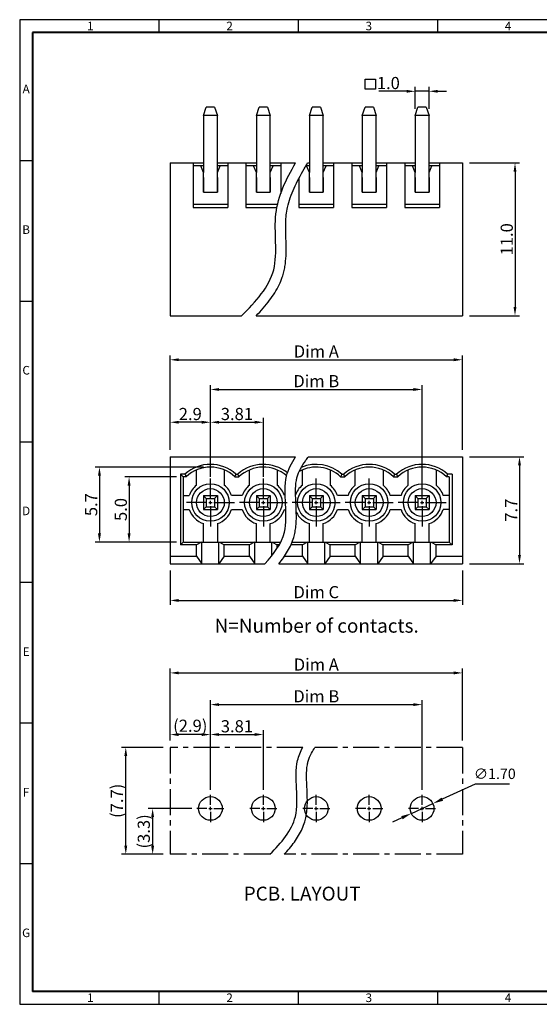
# Model space of a CAD drawing. Extents: x 419 to 820, y 0 to 283.
# Drawn here: x 419 to 569, y 0 to 283 of the extents above; entities that cross this region are included whole.
import ezdxf

# ---------------------------------------------------------------- set-up
doc = ezdxf.new("R2010")
doc.units = 0
doc.header["$MEASUREMENT"] = 0
doc.linetypes.add('CENTER', pattern=[2, 1.25, -0.25, 0.25, -0.25])
doc.layers.get('0').update_dxf_attribs({"linetype": 'CONTINUOUS'})
doc.layers.get('DEFPOINTS').update_dxf_attribs({"linetype": 'CONTINUOUS'})
doc.styles.add('A', font='ROMANS.shx', dxfattribs={"height": 1})
doc.styles.get("Standard").update_dxf_attribs({"font": 'isocp.shx'})
doc.dimstyles.new('RAD', dxfattribs={"dimtxt": 3, "dimasz": 3, "dimexe": 1, "dimexo": 1, "dimgap": 1.5, "dimtad": 1, "dimtoh": 1, "dimlfac": 0.25, "dimzin": 1, "dimdsep": 46, "dimtxsty": 'Standard', "dimcen": 0, "dimclrd": 256, "dimclre": 256, "dimclrt": 256, "dimadec": 0, "dimazin": 0, "dimtfac": 1, "dimtmove": 0, "dimatfit": 3, "dimfxl": 1, "dimtolj": 1, "dimarcsym": 0})
doc.dimstyles.get("Standard").update_dxf_attribs({"dimscale": 0, "dimtxt": 3.5, "dimasz": 2.5, "dimexe": 1.25, "dimexo": 0.625, "dimtad": 1, "dimlfac": 0.25, "dimzin": 0, "dimdsep": 46, "dimtxsty": 'Standard', "dimcen": 10, "dimadec": 0, "dimazin": 0, "dimtp": 0.02, "dimtm": 0.02, "dimtfac": 1, "dimtmove": 0, "dimatfit": 3, "dimfxl": 1, "dimtolj": 1, "dimtzin": 0, "dimarcsym": 0})

# ---------------------------------------------------------------- blocks, each defined once
blk = doc.blocks.new('*D8')
at = {"color": 0, "lineweight": -2, "transparency": 16777216}
for p, q in [((474.42, 151.68), (474.42, 178.09)), ((476.92, 176.84), (532.88, 176.84)), ((535.38, 146.28), (535.38, 178.09))]:
    blk.add_line(p, q, dxfattribs=at)
at = {"color": 0, "transparency": 16777216}
for points in [[(476.92, 177.26), (476.92, 176.42), (474.42, 176.84)], [(532.88, 177.26), (532.88, 176.42), (535.38, 176.84)]]:
    blk.add_solid(points, dxfattribs=at)
at = {"layer": 'DEFPOINTS', "color": 0, "transparency": 16777216}
for p in [(535.38, 176.84), (474.42, 149.68), (535.38, 144.28)]:
    blk.add_point(p, dxfattribs=at)
at = {"color": 0, "transparency": 16777216, "insert": (504.9, 179.24), "char_height": 3.5, "attachment_point": 5}
blk.add_mtext('\\A1;Dim B', dxfattribs=at)
blk = doc.blocks.new('*D9')
at = {"color": 0, "lineweight": -2, "transparency": 16777216}
for p, q in [((462.8, 159.48), (462.8, 186.64)), ((465.3, 185.39), (544.5, 185.39)), ((547, 159.48), (547, 186.64))]:
    blk.add_line(p, q, dxfattribs=at)
at = {"color": 0, "transparency": 16777216}
for points in [[(465.3, 185.81), (465.3, 184.98), (462.8, 185.39)], [(544.5, 185.81), (544.5, 184.98), (547, 185.39)]]:
    blk.add_solid(points, dxfattribs=at)
at = {"layer": 'DEFPOINTS', "color": 0, "transparency": 16777216}
for p in [(547, 185.39), (462.8, 157.48), (547, 157.48)]:
    blk.add_point(p, dxfattribs=at)
at = {"color": 0, "transparency": 16777216, "insert": (504.9, 187.79), "char_height": 3.5, "attachment_point": 5}
blk.add_mtext('\\A1;Dim A', dxfattribs=at)
blk = doc.blocks.new('*D10')
at = {"color": 0, "lineweight": -2, "transparency": 16777216}
for p, q in [((474.42, 151.68), (474.42, 168.65)), ((476.92, 167.4), (487.16, 167.4)), ((489.66, 151.68), (489.66, 168.65))]:
    blk.add_line(p, q, dxfattribs=at)
at = {"color": 0, "transparency": 16777216}
for points in [[(476.92, 167.82), (476.92, 166.99), (474.42, 167.4)], [(487.16, 167.82), (487.16, 166.99), (489.66, 167.4)]]:
    blk.add_solid(points, dxfattribs=at)
at = {"layer": 'DEFPOINTS', "color": 0, "transparency": 16777216}
for p in [(489.66, 167.4), (474.42, 149.68), (489.66, 149.68)]:
    blk.add_point(p, dxfattribs=at)
at = {"color": 0, "transparency": 16777216, "insert": (482.04, 169.78), "char_height": 3.5, "attachment_point": 5}
blk.add_mtext('\\A1;3.81', dxfattribs=at)
blk = doc.blocks.new('*D11')
at = {"color": 0, "lineweight": -2, "transparency": 16777216}
for p, q in [((462.8, 159.48), (462.8, 168.65)), ((471.92, 167.4), (465.3, 167.4)), ((474.42, 151.68), (474.42, 168.65))]:
    blk.add_line(p, q, dxfattribs=at)
at = {"color": 0, "transparency": 16777216}
for points in [[(465.3, 167.82), (465.3, 166.99), (462.8, 167.4)], [(471.92, 167.82), (471.92, 166.99), (474.42, 167.4)]]:
    blk.add_solid(points, dxfattribs=at)
at = {"layer": 'DEFPOINTS', "color": 0, "transparency": 16777216}
for p in [(462.8, 167.4), (462.8, 157.48), (474.42, 149.68)]:
    blk.add_point(p, dxfattribs=at)
at = {"color": 0, "transparency": 16777216, "insert": (468.61, 169.78), "char_height": 3.5, "attachment_point": 5}
blk.add_mtext('\\A1;2.9', dxfattribs=at)
blk = doc.blocks.new('*D14')
at = {"color": 0, "lineweight": -2, "transparency": 16777216}
for p, q in [((474.42, 61.6), (474.42, 87.35)), ((476.92, 86.1), (532.88, 86.1)), ((535.38, 61.6), (535.38, 87.35))]:
    blk.add_line(p, q, dxfattribs=at)
at = {"color": 0, "transparency": 16777216}
for points in [[(476.92, 86.52), (476.92, 85.69), (474.42, 86.1)], [(532.88, 86.52), (532.88, 85.69), (535.38, 86.1)]]:
    blk.add_solid(points, dxfattribs=at)
at = {"layer": 'DEFPOINTS', "color": 0, "transparency": 16777216}
for p in [(535.38, 86.1), (474.42, 59.6), (535.38, 59.6)]:
    blk.add_point(p, dxfattribs=at)
at = {"color": 0, "transparency": 16777216, "insert": (504.9, 88.5), "char_height": 3.5, "attachment_point": 5}
blk.add_mtext('\\A1;Dim B', dxfattribs=at)
blk = doc.blocks.new('*D15')
at = {"color": 0, "lineweight": -2, "transparency": 16777216}
for p, q in [((462.8, 75.8), (462.8, 78.72)), ((471.92, 77.47), (465.3, 77.47)), ((474.42, 61.6), (474.42, 78.72))]:
    blk.add_line(p, q, dxfattribs=at)
at = {"color": 0, "transparency": 16777216}
for points in [[(465.3, 77.88), (465.3, 77.05), (462.8, 77.47)], [(471.92, 77.88), (471.92, 77.05), (474.42, 77.47)]]:
    blk.add_solid(points, dxfattribs=at)
at = {"layer": 'DEFPOINTS', "color": 0, "transparency": 16777216}
for p in [(462.8, 77.47), (462.8, 73.8), (474.42, 59.6)]:
    blk.add_point(p, dxfattribs=at)
at = {"color": 0, "transparency": 16777216, "insert": (468.61, 80.02), "char_height": 3.5, "attachment_point": 5}
blk.add_mtext('\\A1;(2.9)', dxfattribs=at)
blk = doc.blocks.new('*D17')
at = {"color": 0, "lineweight": -2, "transparency": 16777216}
for p, q in [((469.02, 56.2), (456.52, 56.2)), ((457.77, 53.7), (457.77, 45.5)), ((460.8, 43), (456.52, 43))]:
    blk.add_line(p, q, dxfattribs=at)
at = {"color": 0, "transparency": 16777216}
for points in [[(457.35, 53.7), (458.19, 53.7), (457.77, 56.2)], [(457.35, 45.5), (458.19, 45.5), (457.77, 43)]]:
    blk.add_solid(points, dxfattribs=at)
at = {"layer": 'DEFPOINTS', "color": 0, "transparency": 16777216}
for p in [(471.02, 56.2), (457.77, 43), (462.8, 43)]:
    blk.add_point(p, dxfattribs=at)
at = {"color": 0, "transparency": 16777216, "insert": (455.22, 49.6), "char_height": 3.5, "attachment_point": 5, "rotation": 90}
blk.add_mtext('\\A1;(3.3)', dxfattribs=at)
blk = doc.blocks.new('*D18')
at = {"color": 0, "lineweight": -2, "transparency": 16777216}
for p, q in [((460.8, 73.8), (448.78, 73.8)), ((450.03, 45.5), (450.03, 71.3)), ((460.8, 43), (448.78, 43))]:
    blk.add_line(p, q, dxfattribs=at)
at = {"color": 0, "transparency": 16777216}
for points in [[(449.62, 71.3), (450.45, 71.3), (450.03, 73.8)], [(449.62, 45.5), (450.45, 45.5), (450.03, 43)]]:
    blk.add_solid(points, dxfattribs=at)
at = {"layer": 'DEFPOINTS', "color": 0, "transparency": 16777216}
for p in [(450.03, 73.8), (462.8, 73.8), (462.8, 43)]:
    blk.add_point(p, dxfattribs=at)
at = {"color": 0, "transparency": 16777216, "insert": (447.48, 58.4), "char_height": 3.5, "attachment_point": 5, "rotation": 90}
blk.add_mtext('\\A1;(7.7)', dxfattribs=at)
blk = doc.blocks.new('*D19')
at = {"lineweight": -2, "transparency": 16777216}
for p, q in [((550.61, 63.18), (541.19, 58.87)), ((560.51, 63.18), (550.61, 63.18)), ((532.28, 54.78), (538.47, 57.62)), ((529.56, 53.53), (526.83, 52.28))]:
    blk.add_line(p, q, dxfattribs=at)
at = {"transparency": 16777216}
for points in [[(540.99, 59.32), (541.4, 58.41), (538.47, 57.62)], [(529.35, 53.99), (529.77, 53.08), (532.28, 54.78)]]:
    blk.add_solid(points, dxfattribs=at)
at = {"layer": 'DEFPOINTS', "color": 0, "transparency": 16777216}
for p in [(538.47, 57.62), (532.28, 54.78)]:
    blk.add_point(p, dxfattribs=at)
at = {"transparency": 16777216, "insert": (556.31, 66.18), "char_height": 3, "attachment_point": 5}
blk.add_mtext('\\A1;∅1.70', dxfattribs=at)
blk = doc.blocks.new('*D20')
at = {"color": 0, "lineweight": -2, "transparency": 16777216}
for p, q in [((474.42, 61.6), (474.42, 78.75)), ((476.92, 77.5), (487.16, 77.5)), ((489.66, 61.6), (489.66, 78.75))]:
    blk.add_line(p, q, dxfattribs=at)
at = {"color": 0, "transparency": 16777216}
for points in [[(476.92, 77.91), (476.92, 77.08), (474.42, 77.5)], [(487.16, 77.91), (487.16, 77.08), (489.66, 77.5)]]:
    blk.add_solid(points, dxfattribs=at)
at = {"layer": 'DEFPOINTS', "color": 0, "transparency": 16777216}
for p in [(489.66, 77.5), (474.42, 59.6), (489.66, 59.6)]:
    blk.add_point(p, dxfattribs=at)
at = {"color": 0, "transparency": 16777216, "insert": (482.04, 79.87), "char_height": 3.5, "attachment_point": 5}
blk.add_mtext('\\A1;3.81', dxfattribs=at)
blk = doc.blocks.new('*D23')
at = {"color": 0, "lineweight": -2, "transparency": 16777216}
for p, q in [((533.38, 257.68), (533.38, 263.95)), ((537.38, 257.68), (537.38, 263.95)), ((530.88, 262.7), (522.92, 262.7)), ((537.38, 262.7), (533.38, 262.7)), ((539.88, 262.7), (542.38, 262.7))]:
    blk.add_line(p, q, dxfattribs=at)
at = {"color": 0, "transparency": 16777216}
for points in [[(530.88, 263.11), (530.88, 262.28), (533.38, 262.7)], [(539.88, 263.11), (539.88, 262.28), (537.38, 262.7)]]:
    blk.add_solid(points, dxfattribs=at)
at = {"layer": 'DEFPOINTS', "color": 0, "transparency": 16777216}
for p in [(533.38, 262.7), (533.38, 255.68), (537.38, 255.68)]:
    blk.add_point(p, dxfattribs=at)
at = {"color": 0, "transparency": 16777216, "insert": (525.65, 265.07), "char_height": 3.5, "attachment_point": 5}
blk.add_mtext('\\A1;1.0', dxfattribs=at)
blk = doc.blocks.new('*D25')
at = {"color": 0, "lineweight": -2, "transparency": 16777216}
for p, q in [((549, 242.08), (563.38, 242.08)), ((562.13, 239.58), (562.13, 200.58)), ((549, 198.08), (563.38, 198.08))]:
    blk.add_line(p, q, dxfattribs=at)
at = {"color": 0, "transparency": 16777216}
for points in [[(561.71, 239.58), (562.54, 239.58), (562.13, 242.08)], [(561.71, 200.58), (562.54, 200.58), (562.13, 198.08)]]:
    blk.add_solid(points, dxfattribs=at)
at = {"layer": 'DEFPOINTS', "color": 0, "transparency": 16777216}
for p in [(547, 242.08), (547, 198.08), (562.13, 198.08)]:
    blk.add_point(p, dxfattribs=at)
at = {"color": 0, "transparency": 16777216, "insert": (559.75, 220.08), "char_height": 3.5, "attachment_point": 5, "rotation": 90}
blk.add_mtext('\\A1;11.0', dxfattribs=at)
blk = doc.blocks.new('*D26')
at = {"color": 0, "lineweight": -2, "transparency": 16777216}
for p, q in [((549, 157.48), (564.67, 157.48)), ((563.42, 154.98), (563.42, 129.18)), ((549, 126.68), (564.67, 126.68))]:
    blk.add_line(p, q, dxfattribs=at)
at = {"color": 0, "transparency": 16777216}
for points in [[(563, 154.98), (563.84, 154.98), (563.42, 157.48)], [(563, 129.18), (563.84, 129.18), (563.42, 126.68)]]:
    blk.add_solid(points, dxfattribs=at)
at = {"layer": 'DEFPOINTS', "color": 0, "transparency": 16777216}
for p in [(547, 157.48), (547, 126.68), (563.42, 126.68)]:
    blk.add_point(p, dxfattribs=at)
at = {"color": 0, "transparency": 16777216, "insert": (561.04, 142.08), "char_height": 3.5, "attachment_point": 5, "rotation": 90}
blk.add_mtext('\\A1;7.7', dxfattribs=at)
blk = doc.blocks.new('*D27')
at = {"color": 0, "lineweight": -2, "transparency": 16777216}
for p, q in [((462.8, 124.68), (462.8, 114.85)), ((547, 124.68), (547, 114.85)), ((465.3, 116.1), (544.5, 116.1))]:
    blk.add_line(p, q, dxfattribs=at)
at = {"color": 0, "transparency": 16777216}
for points in [[(465.3, 116.51), (465.3, 115.68), (462.8, 116.1)], [(544.5, 116.51), (544.5, 115.68), (547, 116.1)]]:
    blk.add_solid(points, dxfattribs=at)
at = {"layer": 'DEFPOINTS', "color": 0, "transparency": 16777216}
for p in [(462.8, 126.68), (547, 126.68), (547, 116.1)]:
    blk.add_point(p, dxfattribs=at)
at = {"color": 0, "transparency": 16777216, "insert": (504.9, 118.49), "char_height": 3.5, "attachment_point": 5}
blk.add_mtext('\\A1;Dim C', dxfattribs=at)
blk = doc.blocks.new('*D28')
at = {"color": 0, "lineweight": -2, "transparency": 16777216}
for p, q in [((472.42, 154.48), (441.2, 154.48)), ((442.45, 151.98), (442.45, 135.38)), ((464.6, 132.88), (441.2, 132.88))]:
    blk.add_line(p, q, dxfattribs=at)
at = {"color": 0, "transparency": 16777216}
for points in [[(442.03, 151.98), (442.87, 151.98), (442.45, 154.48)], [(442.03, 135.38), (442.87, 135.38), (442.45, 132.88)]]:
    blk.add_solid(points, dxfattribs=at)
at = {"layer": 'DEFPOINTS', "color": 0, "transparency": 16777216}
for p in [(474.42, 154.48), (442.45, 132.88), (466.6, 132.88)]:
    blk.add_point(p, dxfattribs=at)
at = {"color": 0, "transparency": 16777216, "insert": (440.07, 143.68), "char_height": 3.5, "attachment_point": 5, "rotation": 90}
blk.add_mtext('\\A1;5.7', dxfattribs=at)
blk = doc.blocks.new('*D29')
at = {"color": 0, "lineweight": -2, "transparency": 16777216}
for p, q in [((464.6, 151.68), (449.74, 151.68)), ((450.99, 149.18), (450.99, 135.38)), ((464.6, 132.88), (449.74, 132.88))]:
    blk.add_line(p, q, dxfattribs=at)
at = {"color": 0, "transparency": 16777216}
for points in [[(450.57, 149.18), (451.4, 149.18), (450.99, 151.68)], [(450.57, 135.38), (451.4, 135.38), (450.99, 132.88)]]:
    blk.add_solid(points, dxfattribs=at)
at = {"layer": 'DEFPOINTS', "color": 0, "transparency": 16777216}
for p in [(466.6, 151.68), (450.99, 132.88), (466.6, 132.88)]:
    blk.add_point(p, dxfattribs=at)
at = {"color": 0, "transparency": 16777216, "insert": (448.61, 142.28), "char_height": 3.5, "attachment_point": 5, "rotation": 90}
blk.add_mtext('\\A1;5.0', dxfattribs=at)
blk = doc.blocks.new('*D30')
at = {"color": 0, "lineweight": -2, "transparency": 16777216}
for p, q in [((462.8, 75.8), (462.8, 96.48)), ((547, 75.8), (547, 96.48)), ((465.3, 95.23), (544.5, 95.23))]:
    blk.add_line(p, q, dxfattribs=at)
at = {"color": 0, "transparency": 16777216}
for points in [[(465.3, 95.65), (465.3, 94.81), (462.8, 95.23)], [(544.5, 95.65), (544.5, 94.81), (547, 95.23)]]:
    blk.add_solid(points, dxfattribs=at)
at = {"layer": 'DEFPOINTS', "color": 0, "transparency": 16777216}
for p in [(547, 95.23), (462.8, 73.8), (547, 73.8)]:
    blk.add_point(p, dxfattribs=at)
at = {"color": 0, "transparency": 16777216, "insert": (504.9, 97.63), "char_height": 3.5, "attachment_point": 5}
blk.add_mtext('\\A1;Dim A', dxfattribs=at)

msp = doc.modelspace()

# ---------------------------------------------------------------- linework, layer by layer
at = {"linetype": 'Continuous'}
for p, q in [((820.432, 283.311), (419.482, 283.311)), ((419.482, 283.311), (419.482, -0.189)), ((459.577, 283.311), (459.577, 279.603)), ((499.672, 283.311), (499.672, 279.603)), ((539.767, 283.311), (539.767, 279.603)), ((419.482, 242.811), (423.19, 242.811)), ((419.482, 202.311), (423.19, 202.311)), ((419.482, 161.811), (423.19, 161.811)), ((419.482, 121.311), (423.19, 121.311)), ((419.482, 80.811), (423.19, 80.811)), ((419.482, 40.311), (423.19, 40.311)), ((459.577, 3.52), (459.577, -0.189)), ((499.672, 3.52), (499.672, -0.189)), ((539.767, 3.52), (539.767, -0.189)), ((419.482, -0.189), (820.432, -0.189))]:
    msp.add_line(p, q, dxfattribs=at)
at = {"linetype": 'Continuous', "lineweight": 40}
for p, q in [((816.724, 279.603), (423.19, 279.603)), ((423.19, 279.603), (423.19, 3.52)), ((816.724, 3.52), (423.19, 3.52))]:
    msp.add_line(p, q, dxfattribs=at)
for p, q in [((472.416, 255.678), (473.216, 258.078)), ((475.616, 258.078), (473.216, 258.078)), ((475.616, 258.078), (476.416, 255.678)), ((487.656, 255.678), (488.456, 258.078)), ((490.856, 258.078), (488.456, 258.078)), ((490.856, 258.078), (491.656, 255.678)), ((502.896, 255.678), (503.696, 258.078)), ((506.096, 258.078), (503.696, 258.078)), ((506.096, 258.078), (506.896, 255.678)), ((518.136, 255.678), (518.936, 258.078)), ((521.336, 258.078), (518.936, 258.078)), ((521.336, 258.078), (522.136, 255.678)), ((533.376, 255.678), (534.176, 258.078)), ((536.576, 258.078), (534.176, 258.078)), ((536.576, 258.078), (537.376, 255.678)), ((472.416, 255.678), (472.416, 239.278)), ((476.416, 255.678), (472.416, 255.678)), ((476.416, 239.278), (476.416, 255.678)), ((487.656, 255.678), (487.656, 239.278)), ((491.656, 255.678), (487.656, 255.678)), ((491.656, 239.278), (491.656, 255.678)), ((502.896, 255.678), (502.896, 239.278)), ((506.896, 255.678), (502.896, 255.678)), ((506.896, 239.278), (506.896, 255.678)), ((518.136, 255.678), (518.136, 239.278)), ((522.136, 255.678), (518.136, 255.678)), ((522.136, 239.278), (522.136, 255.678)), ((533.376, 255.678), (533.376, 239.278)), ((537.376, 255.678), (533.376, 255.678)), ((537.376, 239.278), (537.376, 255.678)), ((462.796, 242.078), (472.416, 242.078)), ((462.796, 242.078), (462.796, 198.078)), ((469.416, 242.078), (469.416, 229.278)), ((472.416, 241.278), (469.416, 241.278)), ((472.416, 239.278), (471.616, 241.278)), ((476.416, 242.078), (487.656, 242.078)), ((479.416, 241.278), (476.416, 241.278)), ((476.416, 239.278), (477.216, 241.278)), ((479.416, 242.078), (479.416, 229.278)), ((484.656, 242.078), (484.656, 229.278)), ((487.656, 241.278), (484.656, 241.278)), ((487.656, 239.278), (486.856, 241.278)), ((491.656, 242.078), (498.921, 242.078)), ((494.656, 241.278), (491.656, 241.278)), ((491.656, 239.278), (492.456, 241.278)), ((494.656, 242.078), (494.656, 233.248)), ((502.896, 241.278), (501.926, 241.278)), ((502.896, 239.278), (502.096, 241.278)), ((502.396, 242.078), (502.896, 242.078)), ((506.896, 242.078), (518.136, 242.078)), ((509.896, 241.278), (506.896, 241.278)), ((506.896, 239.278), (507.696, 241.278)), ((509.896, 242.078), (509.896, 229.278)), ((515.136, 242.078), (515.136, 229.278)), ((518.136, 241.278), (515.136, 241.278)), ((518.136, 239.278), (517.336, 241.278)), ((522.136, 242.078), (533.376, 242.078)), ((525.136, 241.278), (522.136, 241.278)), ((522.136, 239.278), (522.936, 241.278)), ((525.136, 242.078), (525.136, 229.278)), ((530.376, 242.078), (530.376, 229.278)), ((533.376, 241.278), (530.376, 241.278)), ((533.376, 239.278), (532.576, 241.278)), ((537.376, 242.078), (546.996, 242.078)), ((540.376, 241.278), (537.376, 241.278)), ((537.376, 239.278), (538.176, 241.278)), ((540.376, 242.078), (540.376, 229.278)), ((546.996, 242.078), (546.996, 198.078)), ((472.416, 233.678), (472.416, 239.278)), ((476.416, 233.678), (476.416, 239.278)), ((487.656, 233.678), (487.656, 239.278)), ((491.656, 233.678), (491.656, 239.278)), ((502.896, 233.678), (502.896, 239.278)), ((506.896, 233.678), (506.896, 239.278)), ((518.136, 233.678), (518.136, 239.278)), ((522.136, 233.678), (522.136, 239.278)), ((533.376, 233.678), (533.376, 239.278)), ((537.376, 233.678), (537.376, 239.278)), ((472.416, 237.878), (472.416, 233.678)), ((476.416, 237.878), (476.416, 233.678)), ((487.656, 237.878), (487.656, 233.678)), ((491.656, 237.878), (491.656, 233.678)), ((499.896, 237.646), (499.896, 229.278)), ((502.896, 237.878), (502.896, 233.678)), ((506.896, 237.878), (506.896, 233.678)), ((518.136, 237.878), (518.136, 233.678)), ((522.136, 237.878), (522.136, 233.678)), ((533.376, 237.878), (533.376, 233.678)), ((537.376, 237.878), (537.376, 233.678)), ((472.416, 233.678), (476.416, 233.678)), ((487.656, 233.678), (491.656, 233.678)), ((502.896, 233.678), (506.896, 233.678)), ((518.136, 233.678), (522.136, 233.678)), ((533.376, 233.678), (537.376, 233.678)), ((479.416, 230.078), (469.416, 230.078)), ((493.729, 230.078), (484.656, 230.078)), ((509.896, 230.078), (499.896, 230.078)), ((525.136, 230.078), (515.136, 230.078)), ((540.376, 230.078), (530.376, 230.078)), ((469.416, 229.278), (479.416, 229.278)), ((484.656, 229.278), (493.56, 229.278)), ((499.896, 229.278), (509.896, 229.278)), ((515.136, 229.278), (525.136, 229.278)), ((530.376, 229.278), (540.376, 229.278)), ((462.796, 198.078), (483.335, 198.078)), ((487.587, 198.078), (546.996, 198.078)), ((462.796, 157.485), (498.957, 157.485)), ((462.796, 157.485), (462.796, 126.685)), ((502.66, 157.485), (546.996, 157.485)), ((546.996, 157.485), (546.996, 126.685)), ((470.416, 149.281), (470.416, 153.668)), ((478.416, 153.668), (478.416, 149.281)), ((485.656, 149.281), (485.656, 153.668)), ((493.656, 153.668), (493.656, 149.281)), ((500.896, 149.281), (500.896, 153.668)), ((508.896, 153.668), (508.896, 149.281)), ((516.136, 149.281), (516.136, 153.668)), ((524.136, 153.668), (524.136, 149.281)), ((531.376, 149.281), (531.376, 153.668)), ((539.376, 153.668), (539.376, 149.281)), ((465.796, 152.485), (465.796, 132.085)), ((467.084, 152.485), (465.796, 152.485)), ((465.796, 152.485), (466.596, 151.685)), ((466.596, 151.685), (466.596, 132.885)), ((467.396, 151.685), (466.596, 151.685)), ((467.084, 152.485), (466.796, 152.485)), ((467.396, 151.685), (466.796, 151.685)), ((474.416, 145.285), (474.416, 151.185)), ((481.436, 151.685), (482.636, 151.685)), ((481.748, 152.485), (482.325, 152.485)), ((489.656, 145.285), (489.656, 151.185)), ((504.896, 145.285), (504.896, 151.185)), ((511.916, 151.685), (513.116, 151.685)), ((512.228, 152.485), (512.805, 152.485)), ((520.136, 145.285), (520.136, 151.185)), ((527.156, 151.685), (528.356, 151.685)), ((527.468, 152.485), (528.045, 152.485)), ((535.376, 145.285), (535.376, 151.185)), ((543.196, 151.685), (542.396, 151.685)), ((543.996, 152.485), (542.708, 152.485)), ((543.196, 151.685), (543.196, 132.885)), ((543.996, 152.485), (543.996, 132.085)), ((466.796, 146.285), (468.336, 146.285)), ((472.416, 146.285), (472.416, 142.285)), ((472.416, 146.285), (476.416, 146.285)), ((472.416, 146.285), (473.216, 145.485)), ((473.216, 145.485), (473.216, 143.085)), ((473.216, 145.485), (475.616, 145.485)), ((474.416, 143.785), (474.416, 144.785)), ((475.616, 145.485), (476.416, 146.285)), ((475.616, 145.485), (475.616, 143.085)), ((476.416, 146.285), (476.416, 142.285)), ((483.576, 146.285), (480.495, 146.285)), ((487.656, 146.285), (491.656, 146.285)), ((487.656, 146.285), (488.456, 145.485)), ((487.656, 146.285), (487.656, 142.285)), ((488.456, 145.485), (488.456, 143.085)), ((488.456, 145.485), (490.856, 145.485)), ((489.656, 143.785), (489.656, 144.785)), ((490.856, 145.485), (491.656, 146.285)), ((490.856, 145.485), (490.856, 143.085)), ((491.656, 146.285), (491.656, 142.285)), ((495.932, 146.285), (495.735, 146.285)), ((502.896, 146.285), (506.896, 146.285)), ((502.896, 146.285), (502.896, 142.285)), ((502.896, 146.285), (503.696, 145.485)), ((503.696, 145.485), (503.696, 143.085)), ((503.696, 145.485), (506.096, 145.485)), ((504.896, 143.785), (504.896, 144.785)), ((506.096, 145.485), (506.896, 146.285)), ((506.096, 145.485), (506.096, 143.085)), ((506.896, 146.285), (506.896, 142.285)), ((514.056, 146.285), (510.975, 146.285)), ((518.136, 146.285), (518.136, 142.285)), ((518.136, 146.285), (522.136, 146.285)), ((518.136, 146.285), (518.936, 145.485)), ((518.936, 145.485), (518.936, 143.085)), ((518.936, 145.485), (521.336, 145.485)), ((520.136, 143.785), (520.136, 144.785)), ((521.336, 145.485), (522.136, 146.285)), ((521.336, 145.485), (521.336, 143.085)), ((522.136, 146.285), (522.136, 142.285)), ((529.296, 146.285), (526.215, 146.285)), ((533.376, 146.285), (537.376, 146.285)), ((533.376, 146.285), (533.376, 142.285)), ((533.376, 146.285), (534.176, 145.485)), ((534.176, 145.485), (536.576, 145.485)), ((534.176, 145.485), (534.176, 143.085)), ((535.376, 143.785), (535.376, 144.785)), ((536.576, 145.485), (537.376, 146.285)), ((536.576, 145.485), (536.576, 143.085)), ((537.376, 146.285), (537.376, 142.285)), ((543.196, 146.285), (541.455, 146.285)), ((466.796, 142.285), (468.336, 142.285)), ((473.416, 144.285), (467.516, 144.285)), ((472.416, 142.285), (473.216, 143.085)), ((472.416, 142.285), (476.416, 142.285)), ((473.216, 143.085), (475.616, 143.085)), ((473.916, 144.285), (474.916, 144.285)), ((474.416, 143.285), (474.416, 137.385)), ((475.416, 144.285), (481.316, 144.285)), ((476.416, 142.285), (475.616, 143.085)), ((480.495, 142.285), (483.576, 142.285)), ((488.656, 144.285), (482.756, 144.285)), ((487.656, 142.285), (488.456, 143.085)), ((487.656, 142.285), (491.656, 142.285)), ((488.456, 143.085), (490.856, 143.085)), ((489.156, 144.285), (490.156, 144.285)), ((489.656, 143.285), (489.656, 137.385)), ((490.656, 144.285), (496.556, 144.285)), ((491.656, 142.285), (490.856, 143.085)), ((495.735, 142.285), (496.111, 142.285)), ((503.896, 144.285), (497.996, 144.285)), ((502.896, 142.285), (503.696, 143.085)), ((502.896, 142.285), (506.896, 142.285)), ((503.696, 143.085), (506.096, 143.085)), ((504.396, 144.285), (505.396, 144.285)), ((504.896, 143.285), (504.896, 137.385)), ((505.896, 144.285), (511.796, 144.285)), ((506.896, 142.285), (506.096, 143.085)), ((510.975, 142.285), (514.056, 142.285)), ((519.136, 144.285), (513.236, 144.285)), ((518.136, 142.285), (518.936, 143.085)), ((518.136, 142.285), (522.136, 142.285)), ((518.936, 143.085), (521.336, 143.085)), ((519.636, 144.285), (520.636, 144.285)), ((520.136, 143.285), (520.136, 137.385)), ((521.136, 144.285), (527.036, 144.285)), ((522.136, 142.285), (521.336, 143.085)), ((526.215, 142.285), (529.296, 142.285)), ((534.376, 144.285), (528.476, 144.285)), ((533.376, 142.285), (534.176, 143.085)), ((533.376, 142.285), (537.376, 142.285)), ((534.176, 143.085), (536.576, 143.085)), ((534.876, 144.285), (535.876, 144.285)), ((535.376, 143.285), (535.376, 137.385)), ((536.376, 144.285), (542.276, 144.285)), ((537.376, 142.285), (536.576, 143.085)), ((543.196, 142.285), (541.455, 142.285)), ((472.416, 132.885), (472.416, 138.205)), ((476.416, 138.205), (476.416, 132.885)), ((487.656, 132.885), (487.656, 138.205)), ((491.656, 132.885), (491.656, 138.205)), ((502.896, 132.885), (502.896, 138.205)), ((506.896, 132.885), (506.896, 138.205)), ((518.136, 132.885), (518.136, 138.205)), ((522.136, 132.885), (522.136, 138.205)), ((533.376, 132.885), (533.376, 138.205)), ((537.376, 132.885), (537.376, 138.205)), ((466.596, 132.885), (465.796, 132.085)), ((470.416, 132.085), (465.796, 132.085)), ((466.796, 132.885), (494.655, 132.885)), ((470.416, 132.085), (466.796, 132.085)), ((471.853, 132.885), (470.416, 132.085)), ((470.416, 128.885), (470.416, 132.085)), ((471.956, 126.685), (471.956, 132.885)), ((476.876, 126.685), (476.876, 132.885)), ((476.978, 132.885), (478.416, 132.085)), ((478.416, 128.885), (478.416, 132.085)), ((485.656, 132.085), (478.416, 132.085)), ((487.093, 132.885), (485.656, 132.085)), ((485.656, 128.885), (485.656, 132.085)), ((487.196, 126.685), (487.196, 132.885)), ((492.116, 128.978), (492.116, 132.885)), ((492.218, 132.885), (493.656, 132.085)), ((493.656, 131.116), (493.656, 132.085)), ((494.235, 132.085), (493.656, 132.085)), ((500.896, 132.085), (497.594, 132.085)), ((497.933, 132.885), (542.996, 132.885)), ((502.333, 132.885), (500.896, 132.085)), ((500.896, 128.885), (500.896, 132.085)), ((502.436, 126.685), (502.436, 132.885)), ((507.356, 126.685), (507.356, 132.885)), ((507.458, 132.885), (508.896, 132.085)), ((508.896, 128.885), (508.896, 132.085)), ((516.136, 132.085), (508.896, 132.085)), ((517.573, 132.885), (516.136, 132.085)), ((516.136, 128.885), (516.136, 132.085)), ((517.676, 126.685), (517.676, 132.885)), ((522.596, 126.685), (522.596, 132.885)), ((522.698, 132.885), (524.136, 132.085)), ((524.136, 128.885), (524.136, 132.085)), ((531.376, 132.085), (524.136, 132.085)), ((532.813, 132.885), (531.376, 132.085)), ((531.376, 128.885), (531.376, 132.085)), ((532.916, 126.685), (532.916, 132.885)), ((537.836, 126.685), (537.836, 132.885)), ((537.938, 132.885), (539.376, 132.085)), ((539.376, 128.885), (539.376, 132.085)), ((543.996, 132.085), (539.376, 132.085)), ((543.196, 132.885), (543.996, 132.085)), ((462.796, 128.885), (470.416, 128.885)), ((470.416, 128.885), (471.956, 126.685)), ((478.416, 128.885), (476.876, 126.685)), ((478.416, 128.885), (485.656, 128.885)), ((485.656, 128.885), (487.196, 126.685)), ((495.777, 128.885), (500.896, 128.885)), ((500.896, 128.885), (502.436, 126.685)), ((508.896, 128.885), (507.356, 126.685)), ((508.896, 128.885), (516.136, 128.885)), ((516.136, 128.885), (517.676, 126.685)), ((524.136, 128.885), (522.596, 126.685)), ((524.136, 128.885), (531.376, 128.885)), ((531.376, 128.885), (532.916, 126.685)), ((539.376, 128.885), (537.836, 126.685)), ((539.376, 128.885), (546.996, 128.885)), ((462.796, 126.685), (490.121, 126.685)), ((494.118, 126.685), (546.996, 126.685)), ((474.416, 57.2), (474.416, 60.1)), ((489.656, 57.2), (489.656, 60.1)), ((504.896, 57.2), (504.896, 60.1)), ((520.136, 57.2), (520.136, 60.1)), ((535.376, 57.2), (535.376, 60.1)), ((474.416, 55.7), (474.416, 56.7)), ((489.656, 55.7), (489.656, 56.7)), ((504.896, 55.7), (504.896, 56.7)), ((520.136, 55.7), (520.136, 56.7)), ((535.376, 55.7), (535.376, 56.7)), ((473.416, 56.2), (470.516, 56.2)), ((473.916, 56.2), (474.916, 56.2)), ((474.416, 55.2), (474.416, 52.3)), ((475.416, 56.2), (478.316, 56.2)), ((488.656, 56.2), (485.756, 56.2)), ((489.156, 56.2), (490.156, 56.2)), ((489.656, 55.2), (489.656, 52.3)), ((490.656, 56.2), (493.556, 56.2)), ((503.896, 56.2), (500.996, 56.2)), ((504.396, 56.2), (505.396, 56.2)), ((504.896, 55.2), (504.896, 52.3)), ((505.896, 56.2), (508.796, 56.2)), ((519.136, 56.2), (516.236, 56.2)), ((519.636, 56.2), (520.636, 56.2)), ((520.136, 55.2), (520.136, 52.3)), ((521.136, 56.2), (524.036, 56.2)), ((534.376, 56.2), (531.476, 56.2)), ((534.876, 56.2), (535.876, 56.2)), ((535.376, 55.2), (535.376, 52.3)), ((536.376, 56.2), (539.276, 56.2))]:
    msp.add_line(p, q)
at = {"linetype": 'CENTER', "ltscale": 6}
for p, q in [((462.796, 73.8), (462.796, 43)), ((501.019, 73.8), (462.796, 73.8)), ((546.996, 73.8), (504.518, 73.8)), ((546.996, 73.8), (546.996, 43)), ((491.527, 43), (462.796, 43)), ((546.996, 43), (495.694, 43))]:
    msp.add_line(p, q, dxfattribs=at)
msp.add_lwpolyline([(518.964, 266.173), (521.928, 266.173), (521.928, 263.285), (518.964, 263.285)], close=True)
for centre, radius in [((474.416, 144.285), 5.4), ((474.416, 144.285), 4), ((489.656, 144.285), 5.4), ((489.656, 144.285), 4), ((504.896, 144.285), 5.4), ((504.896, 144.285), 4), ((520.136, 144.285), 5.4), ((520.136, 144.285), 4), ((535.376, 144.285), 5.4), ((535.376, 144.285), 4), ((474.416, 56.2), 3.4), ((489.656, 56.2), 3.4), ((504.896, 56.2), 3.4), ((520.136, 56.2), 3.4), ((535.376, 56.2), 3.4)]:
    msp.add_circle(centre, radius)
for centre, radius, start, end in [((474.416, 144.285), 11, 48.19816, 131.80184), ((474.416, 144.285), 10.2, 46.50964, 133.49036), ((489.656, 144.285), 11, 50.73592, 131.79777), ((489.656, 144.285), 10.2, 48.75596, 133.49036), ((504.896, 144.285), 10.2, 46.50964, 118.76644), ((504.896, 144.285), 11, 48.19816, 113.09541), ((520.136, 144.285), 11, 48.19816, 131.79777), ((520.136, 144.285), 10.2, 46.50964, 133.49036), ((535.376, 144.285), 11, 48.19816, 131.79777), ((535.376, 144.285), 10.2, 46.50964, 133.49036), ((474.416, 144.285), 6.4, 128.68219, 161.79004), ((474.416, 144.285), 6.4, 18.20996, 51.31781), ((489.656, 144.285), 6.4, 128.68219, 161.79004), ((489.656, 144.285), 6.4, 18.20996, 51.31781), ((504.896, 144.285), 6.4, 128.68219, 161.79004), ((504.896, 144.285), 6.4, 18.20996, 51.31781), ((520.136, 144.285), 6.4, 128.68219, 161.79004), ((520.136, 144.285), 6.4, 18.20996, 51.31781), ((535.376, 144.285), 6.4, 128.68219, 161.79004), ((535.376, 144.285), 6.4, 18.20996, 51.31781), ((474.416, 144.285), 6.4, 198.20996, 251.79004), ((474.416, 144.285), 6.4, 288.20996, 341.79004), ((489.656, 144.285), 6.4, 198.20996, 251.79004), ((489.656, 144.285), 6.4, 288.20996, 341.79004), ((504.896, 144.285), 6.4, 288.20996, 341.79004), ((520.136, 144.285), 6.4, 198.20996, 251.79004), ((520.136, 144.285), 6.4, 288.20996, 341.79004), ((535.376, 144.285), 6.4, 198.20996, 251.79004), ((535.376, 144.285), 6.4, 288.20996, 341.79004), ((504.896, 144.285), 6.4, 205.96018, 251.79004)]:
    msp.add_arc(centre, radius, start, end)
for points, knots in [([(483.335, 198.078), (487.511, 202.129), (495.13, 210.404), (491.462, 227.77), (496.221, 237.399), (498.921, 242.078)], [2.5185136, 2.5185136, 2.5185136, 2.5185136, 18.8369661, 34.9334086, 50.7243933, 50.7243933, 50.7243933, 50.7243933]), ([(487.587, 198.078), (488.953, 199.485), (490.271, 200.949), (492.504, 203.909), (493.449, 205.384), (494.554, 207.689), (494.859, 208.426), (495.288, 209.686), (495.438, 210.196), (495.693, 211.229), (495.797, 211.745), (496.049, 213.291), (496.139, 214.314), (496.26, 216.998), (496.215, 218.638), (496.118, 221.81), (496.066, 223.342), (496.122, 225.582), (496.168, 226.351), (496.338, 227.824), (496.463, 228.555), (497.038, 231.133), (497.69, 232.969), (499.339, 236.664), (500.336, 238.52), (501.736, 240.957), (502.064, 241.516), (502.396, 242.078)], [5.3073858, 5.3073858, 5.3073858, 5.3073858, 10.6654203, 10.6654203, 15.4195878, 15.4195878, 17.5560169, 17.5560169, 18.9532536, 18.9532536, 20.3504903, 20.3504903, 23.1449638, 23.1449638, 27.7707956, 27.7707956, 32.3966274, 32.3966274, 34.9571238, 34.9571238, 37.5176203, 37.5176203, 44.0174524, 44.0174524, 50.5172846, 50.5172846, 52.4447329, 52.4447329, 52.4447329, 52.4447329]), ([(490.121, 126.685), (492.716, 129.467), (498.118, 136.713), (494.458, 149.175), (497.77, 155.713), (498.957, 157.485)], [4.7847493, 4.7847493, 4.7847493, 4.7847493, 15.6723507, 31.7687933, 38.1296685, 38.1296685, 38.1296685, 38.1296685]), ([(494.118, 126.685), (494.579, 127.244), (495.024, 127.818), (496.296, 129.602), (497.058, 130.871), (497.947, 132.882), (498.195, 133.544), (498.556, 134.744), (498.687, 135.277), (498.891, 136.334), (498.967, 136.86), (499.134, 138.427), (499.165, 139.456), (499.153, 141.469), (499.109, 142.455), (498.994, 144.785), (498.919, 146.102), (498.914, 148.55), (498.984, 149.679), (499.236, 151.015), (499.312, 151.334), (499.633, 152.444), (499.96, 153.231), (500.795, 154.823), (501.303, 155.627), (502.129, 156.787), (502.389, 157.135), (502.66, 157.485)], [7.2408204, 7.2408204, 7.2408204, 7.2408204, 9.190829, 9.190829, 13.1050386, 13.1050386, 14.9308091, 14.9308091, 16.3093629, 16.3093629, 17.6879167, 17.6879167, 20.4450244, 20.4450244, 23.202132, 23.202132, 27.1562436, 27.1562436, 31.1103552, 31.1103552, 32.4414645, 32.4414645, 35.70519, 35.70519, 38.9689156, 38.9689156, 40.3595585, 40.3595585, 40.3595585, 40.3595585]), ([(491.527, 43), (494.859, 46.337), (501.546, 53.951), (497.859, 66.507), (500.358, 72.583), (501.019, 73.8)], [2.3942265, 2.3942265, 2.3942265, 2.3942265, 15.6723507, 31.7687933, 35.9923705, 35.9923705, 35.9923705, 35.9923705]), ([(495.694, 43), (496.726, 44.119), (497.718, 45.288), (499.462, 47.733), (500.224, 49.002), (501.113, 51.013), (501.361, 51.675), (501.722, 52.875), (501.853, 53.409), (502.057, 54.465), (502.133, 54.992), (502.3, 56.558), (502.332, 57.587), (502.319, 59.6), (502.276, 60.586), (502.16, 62.916), (502.085, 64.233), (502.08, 66.681), (502.15, 67.81), (502.402, 69.146), (502.478, 69.466), (502.799, 70.575), (503.126, 71.362), (503.828, 72.702), (504.155, 73.249), (504.518, 73.8)], [5.0685626, 5.0685626, 5.0685626, 5.0685626, 9.190829, 9.190829, 13.1050386, 13.1050386, 14.9308091, 14.9308091, 16.3093629, 16.3093629, 17.6879167, 17.6879167, 20.4450244, 20.4450244, 23.202132, 23.202132, 27.1562436, 27.1562436, 31.1103552, 31.1103552, 32.4414645, 32.4414645, 35.70519, 35.70519, 37.9327733, 37.9327733, 37.9327733, 37.9327733])]:
    msp.add_open_spline(points, degree=3, knots=knots)
for points in [[(467.084, 152.485), (467.187, 152.215), (467.291, 151.948), (467.396, 151.685)], [(467.084, 152.485), (467.187, 152.215), (467.291, 151.948), (467.396, 151.685)], [(481.748, 152.485), (481.644, 152.215), (481.54, 151.948), (481.436, 151.685)], [(482.636, 151.685), (482.528, 151.956), (482.424, 152.222), (482.325, 152.485)], [(512.228, 152.485), (512.124, 152.215), (512.02, 151.948), (511.916, 151.685)], [(513.116, 151.685), (513.008, 151.956), (512.904, 152.222), (512.805, 152.485)], [(527.468, 152.485), (527.364, 152.215), (527.26, 151.948), (527.156, 151.685)], [(528.356, 151.685), (528.248, 151.956), (528.144, 152.222), (528.045, 152.485)], [(542.708, 152.485), (542.604, 152.215), (542.5, 151.948), (542.396, 151.685)]]:
    msp.add_spline(points, degree=3)

# ---------------------------------------------------------------- texts
at = {"linetype": 'Continuous', "char_height": 2.472, "style": 'A'}
for s, insert, width, attachment_point in [('1', (438.902, 282.727), 1.35291, 1), ('2', (478.997, 282.727), 1.35297, 1), ('3', (519.092, 282.727), 1.35297, 1), ('4', (559.187, 282.727), 1.35297, 1), ('A', (421.336, 263.061), 1.35297, 5), ('B', (421.336, 222.561), 1.35297, 5), ('C', (421.336, 182.061), 1.35297, 5), ('D', (421.336, 141.561), 1.35297, 5), ('E', (421.336, 101.061), 1.35297, 5), ('F', (421.336, 60.561), 1.35297, 5), ('G', (421.336, 20.061), 1.35297, 5), ('1', (438.902, 2.935), 1.35291, 1), ('2', (478.997, 2.935), 1.35297, 1), ('3', (519.092, 2.935), 1.35297, 1), ('4', (559.187, 2.935), 1.35297, 1)]:
    msp.add_mtext(s, dxfattribs=dict(at, insert=insert, width=width, attachment_point=attachment_point))
at = {"char_height": 4, "attachment_point": 1}
for s, insert, width in [('\\f新細明體|b0|i0|c136|p18;N=Number of contacts.', (475.617, 110.815), 72.8916), ('\\f新細明體|b0|i0|c136|p18;PCB. LAYOUT', (483.986, 33.682), 43.92691)]:
    msp.add_mtext(s, dxfattribs=dict(at, insert=insert, width=width))

# ---------------------------------------------------------------- dimensions: what is measured, and where the dimension line sits
for base, p1, p2, override, picture, middle in [((533.376, 262.695), (537.376, 255.678), (533.376, 255.678), {"dimscale": 1, "dimexo": 2, "dimdec": 1, "dimcen": -0.5}, '*D23', (525.649, 265.07)), ((489.656, 167.402), (474.416, 149.685), (489.656, 149.685), {"dimscale": 1, "dimexo": 2, "dimcen": -0.5}, '*D10', (482.036, 169.777))]:
    dim = msp.add_linear_dim(base=base, p1=p1, p2=p2, dimstyle='Standard', override=override)
    dim.commit()
    dim.dimension.update_dxf_attribs({"geometry": picture, "text_midpoint": middle})
for base, p1, p2, picture, middle in [((562.128, 198.078), (546.996, 242.078), (546.996, 198.078), '*D25', (559.753, 220.078)), ((563.419, 126.685), (546.996, 157.485), (546.996, 126.685), '*D26', (561.044, 142.085))]:
    dim = msp.add_linear_dim(base=base, p1=p1, p2=p2, angle=90, dimstyle='Standard', override={"dimscale": 1, "dimexo": 2, "dimdec": 1, "dimcen": -0.5})
    dim.commit()
    dim.dimension.update_dxf_attribs({"geometry": picture, "text_midpoint": middle})
for base, p1, p2, text, override, picture, middle in [((546.996, 185.394), (462.796, 157.485), (546.996, 157.485), 'Dim A', {"dimscale": 1, "dimexo": 2, "dimdec": 1, "dimcen": -0.5}, '*D9', (504.896, 187.794)), ((535.376, 176.841), (474.416, 149.685), (535.376, 144.285), 'Dim B', {"dimscale": 1, "dimexo": 2, "dimdec": 1, "dimcen": -0.5}, '*D8', (504.896, 179.24)), ((462.796, 167.402), (474.416, 149.685), (462.796, 157.485), '2.9', {"dimscale": 1, "dimexo": 2, "dimcen": -0.5}, '*D11', (468.606, 169.778)), ((546.996, 116.095), (462.796, 126.685), (546.996, 126.685), 'Dim C', {"dimscale": 1, "dimexo": 2, "dimdec": 1, "dimcen": -0.5}, '*D27', (504.896, 118.495)), ((546.996, 95.231), (462.796, 73.8), (546.996, 73.8), 'Dim A', {"dimscale": 1, "dimexo": 2, "dimdec": 1, "dimcen": -0.5}, '*D30', (504.896, 97.63))]:
    dim = msp.add_linear_dim(base=base, p1=p1, p2=p2, text=text, dimstyle='Standard', override=override)
    dim.commit()
    dim.dimension.update_dxf_attribs({"geometry": picture, "text_midpoint": middle})
for base, p1, p2, text, picture, middle in [((442.449, 132.885), (474.416, 154.485), (466.596, 132.885), '5.7', '*D28', (440.074, 143.685)), ((450.986, 132.885), (466.596, 151.685), (466.596, 132.885), '5.0', '*D29', (448.611, 142.285)), ((450.033, 73.8), (462.796, 43), (462.796, 73.8), '(<>)', '*D18', (447.483, 58.4)), ((457.769, 43), (471.016, 56.2), (462.796, 43), '(<>)', '*D17', (455.219, 49.6))]:
    dim = msp.add_linear_dim(base=base, p1=p1, p2=p2, angle=90, text=text, dimstyle='Standard', override={"dimscale": 1, "dimexo": 2, "dimdec": 1, "dimcen": -0.5})
    dim.commit()
    dim.dimension.update_dxf_attribs({"geometry": picture, "text_midpoint": middle})
for base, p2, text, override, picture, middle in [((535.376, 86.103), (535.376, 59.6), 'Dim B', {"dimscale": 1, "dimexo": 2, "dimdec": 1, "dimcen": -0.5}, '*D14', (504.896, 86.103)), ((462.796, 77.467), (462.796, 73.8), '(2.9)', {"dimscale": 1, "dimexo": 2, "dimcen": -0.5}, '*D15', (468.606, 77.467))]:
    dim = msp.add_linear_dim(base=base, p1=(474.416, 59.6), p2=p2, text=text, dimstyle='Standard', override=override)
    dim.commit()
    dim.dimension.update_dxf_attribs({"geometry": picture, "text_midpoint": middle, "dimtype": 160})
dim = msp.add_linear_dim(base=(489.656, 77.497), p1=(474.416, 59.6), p2=(489.656, 59.6), dimstyle='Standard', override={"dimscale": 1, "dimexo": 2, "dimcen": -0.5})
dim.commit()
dim.dimension.update_dxf_attribs({"geometry": '*D20', "text_midpoint": (482.036, 77.497), "dimtype": 160})
dim = msp.add_diameter_dim_2p(p1=(532.285, 54.784), p2=(538.467, 57.616), dimstyle='RAD')
dim.commit()
dim.dimension.update_dxf_attribs({"geometry": '*D19', "text_midpoint": (556.311, 63.18), "dimtype": 163})

doc.saveas('drawing.dxf')
